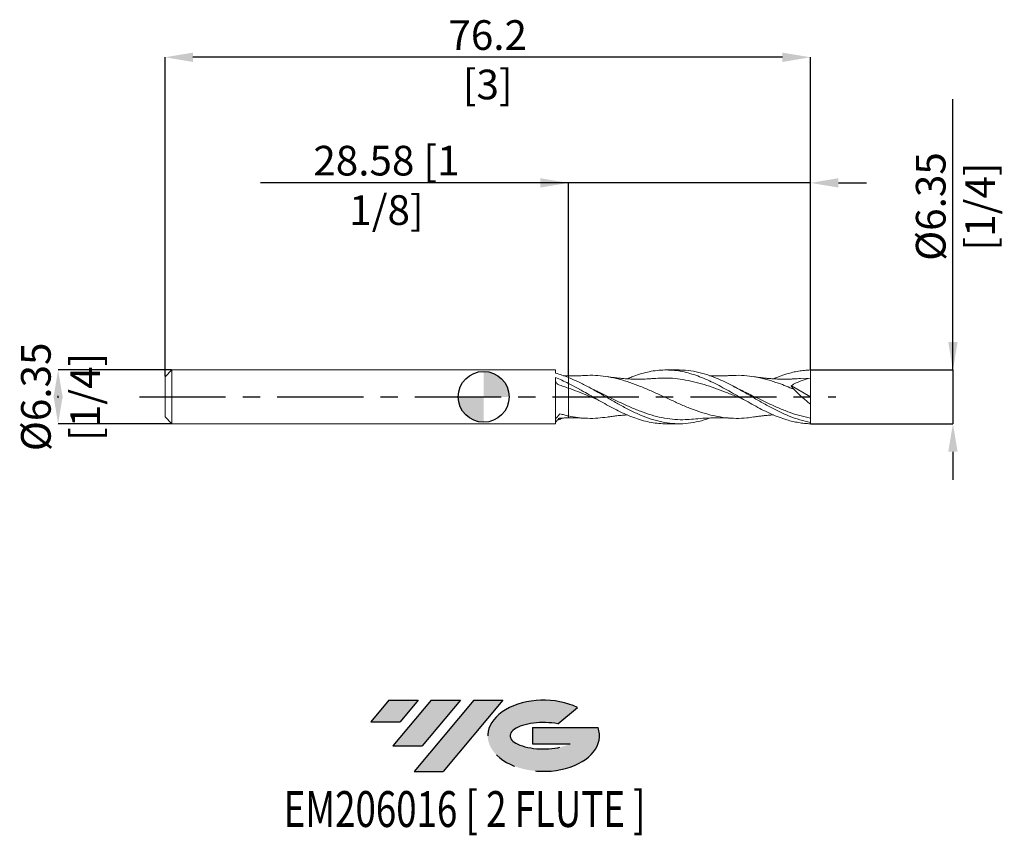
# Model space of a CAD drawing. Units: millimetres. Extents: x -55 to 61, y -52 to 45.
import ezdxf
from ezdxf.enums import TextEntityAlignment as Align

# ---------------------------------------------------------------- set-up
doc = ezdxf.new("R2010")
doc.units = ezdxf.units.MM
doc.header["$PDSIZE"] = -1
doc.linetypes.add('CENTERX2', pattern=[20.319999999999997, 12.7, -2.54, 2.54, -2.54])
for name, color, linetype in [('FORMAT', 2, 'Continuous'), ('중심선', 1, 'CENTERX2'), ('해칭선', 100, 'Continuous')]:
    doc.layers.add(name, color=color, linetype=linetype)
doc.layers.add('외형선', color=4, linetype='Continuous', lineweight=30)
doc.layers.add('치수문자_일반주서', color=7, linetype='Continuous', lineweight=15)
doc.styles.add('SLDTEXTSTYLE0', font='TXT', dxfattribs={"width": 0.75})
doc.dimstyles.new('SLDDIMSTYLE0', dxfattribs={"dimtxt": 3.5, "dimasz": 3.302, "dimexe": 0, "dimexo": 0.0625, "dimgap": 0.875, "dimtad": 1, "dimrnd": 1e-09, "dimzin": 12, "dimdsep": 46, "dimtxsty": 'SLDTEXTSTYLE0', "dimsah": 1, "dimcen": 0.09, "dimadec": 0, "dimazin": 3, "dimtfac": 1, "dimtmove": 0, "dimatfit": 0, "dimfxl": 1, "dimfrac": 2, "dimtolj": 1, "dimtzin": 12, "dimarcsym": 0})

# ---------------------------------------------------------------- blocks, each defined once
blk = doc.blocks.new('블럭10')
at = {"layer": '중심선'}
for p, q in [((2.268634060543552, 16.24717430164393), (0.1404042013395286, 13.71084872107135)), ((2.268634060543552, 16.24717430164393), (5.714909304380834, 16.24717430164393)), ((7.28139805157953, 16.24717430164393), (2.750260043222114, 10.84717430164391)), ((5.714909304380834, 16.24717430164393), (3.58671253028996, 13.71088815037384)), ((12.29416204261559, 16.24717430164393), (5.245725140726316, 7.84717430164391)), ((10.72767329541681, 16.24717430164393), (6.196535287059397, 10.84717430164391)), ((7.28139805157953, 16.24717430164393), (10.72767329541681, 16.24717430164393)), ((15.74043728645272, 16.24717430164393), (8.692000384563599, 7.84717430164391)), ((12.29416204261559, 16.24717430164393), (15.74043728645272, 16.24717430164393)), ((22.22332737316547, 13.45928029700563), (24.52862924686651, 15.39360700705356)), ((0.1404042013395286, 13.71084872107135), (3.58671253028996, 13.71088815037384)), ((19.22039502424796, 13.00717430171391), (19.22036997980202, 11.08717430171403)), ((19.22039502424796, 13.00717430171391), (26.96566020931264, 13.00717430171391)), ((2.750260043222114, 10.84717430164391), (6.196535287059397, 10.84717430164391)), ((19.22036997980202, 11.08717430171403), (23.66174974927406, 11.08717430171406)), ((5.245725140726316, 7.84717430164391), (8.692000384563599, 7.84717430164391))]:
    blk.add_line(p, q, dxfattribs=at)
for centre, major_axis, ratio, start_param, end_param in [((20.54032771741204, 12.0471743016438), (6.600054785286829, -1.261213355974178e-13), 0.636358354079598, 0.9219305317359503, 6.513795318482858), ((20.54032771746488, 12.04717430159265), (3.960054785062283, 1.540847449632565e-10), 0.3939339440162632, 1.131841032648279, 5.62031148352944)]:
    blk.add_ellipse(centre, major_axis=major_axis, ratio=ratio, start_param=start_param, end_param=end_param, dxfattribs=at)
at = {"layer": 'FORMAT', "color": 2, "style": 'SLDTEXTSTYLE0', "width": 0.75}
blk.add_attdef('AUTOATTR0', text='', height=4.233333333333333, dxfattribs=at).set_placement((3.448148490846466, -0.0412997538344756), align=Align.BOTTOM_LEFT)
blk = doc.blocks.new('_D')
at = {"layer": 'Defpoints', "color": 0}
for p in [(-36.81499999999996, 3.175000000000009), (-50.24499999999994, -3.175000000000063), (-36.81499999999996, -3.175000000000013)]:
    blk.add_point(p, dxfattribs=at)
at = {"layer": '치수문자_일반주서', "color": 0, "lineweight": -2}
for p, q in [((-36.87749999999996, 3.175000000000009), (-50.24499999999996, 3.174999999999959)), ((-50.24499999999995, -0.1270000000000402), (-50.24499999999995, 0.1269999999999367)), ((-36.87749999999996, -3.175000000000014), (-50.24499999999994, -3.175000000000063))]:
    blk.add_line(p, q, dxfattribs=at)
at = {"layer": '치수문자_일반주서', "color": 0}
for points in [[(-49.69466666666661, -0.1270000000000383), (-50.79533333333328, -0.1270000000000421), (-50.24499999999996, 3.174999999999959)], [(-50.79533333333329, 0.1269999999999349), (-49.69466666666662, 0.1269999999999386), (-50.24499999999994, -3.175000000000063)]]:
    blk.add_solid(points, dxfattribs=at)
at = {"layer": '치수문자_일반주서', "color": 0, "insert": (-54.61999999999995, -3.5e-15), "char_height": 3.5, "attachment_point": 2, "rotation": 90.00000000000018, "style": 'SLDTEXTSTYLE0'}
blk.add_mtext('\\A1;%%c6.35 [1/4]', dxfattribs=at)
blk = doc.blocks.new('_D_1')
at = {"layer": 'Defpoints', "color": 0}
for p in [(38.57500000000003, 3.17231653835412), (38.5749999999996, -3.174999999999996), (55.40531483199383, -3.174999999999933)]:
    blk.add_point(p, dxfattribs=at)
at = {"layer": '치수문자_일반주서', "color": 0, "lineweight": -2}
for p, q in [((55.40531483199381, 3.172316538354185), (55.40531483199371, 35.15131653835418)), ((55.4053148319938, 6.474316538354184), (55.40531483199378, 9.776316538354184)), ((38.63750000000003, 3.172316538354121), (55.40531483199381, 3.172316538354185)), ((55.40531483199381, 3.172316538354185), (55.40531483199383, -3.174999999999933)), ((38.6374999999996, -3.174999999999996), (55.40531483199383, -3.174999999999933)), ((55.40531483199385, -6.476999999999933), (55.40531483199386, -9.778999999999932))]:
    blk.add_line(p, q, dxfattribs=at)
at = {"layer": '치수문자_일반주서', "color": 0}
for points in [[(54.85498149866046, 6.474316538354183), (55.95564816532713, 6.474316538354186), (55.40531483199381, 3.172316538354185)], [(55.95564816532718, -6.476999999999931), (54.85498149866051, -6.476999999999935), (55.40531483199383, -3.174999999999933)]]:
    blk.add_solid(points, dxfattribs=at)
at = {"layer": '치수문자_일반주서', "color": 0, "insert": (51.03031483199375, 22.46381653835417), "char_height": 3.5, "attachment_point": 2, "rotation": 90.00000000000018, "style": 'SLDTEXTSTYLE0'}
blk.add_mtext('\\A1;%%c6.35 [1/4]', dxfattribs=at)
blk = doc.blocks.new('_D_2')
at = {"layer": 'Defpoints', "color": 0}
for p in [(10.00000000000003, 25.25437499999999), (10.00000000000003, 2.482264358750504), (38.5749999999996, 3.175000000000003)]:
    blk.add_point(p, dxfattribs=at)
at = {"layer": '치수문자_일반주서', "color": 0, "lineweight": -2}
for p, q in [((10.00000000000003, 25.25437499999999), (-26.35399999999997, 25.25437499999999)), ((6.698000000000032, 25.25437499999999), (3.396000000000033, 25.25437499999999)), ((10.00000000000003, 2.544764358750504), (10.00000000000003, 25.25437499999999)), ((38.57499999999959, 25.25437499999999), (10.00000000000003, 25.25437499999999)), ((38.5749999999996, 3.237500000000003), (38.57499999999959, 25.25437499999999)), ((41.87699999999959, 25.25437499999999), (45.17899999999959, 25.25437499999999))]:
    blk.add_line(p, q, dxfattribs=at)
at = {"layer": '치수문자_일반주서', "color": 0}
for points in [[(6.698000000000032, 24.70404166666666), (6.698000000000032, 25.80470833333333), (10.00000000000003, 25.25437499999999)], [(41.87699999999959, 25.80470833333333), (41.87699999999959, 24.70404166666666), (38.57499999999959, 25.25437499999999)]]:
    blk.add_solid(points, dxfattribs=at)
at = {"layer": '치수문자_일반주서', "color": 0, "insert": (-11.47899999999997, 29.62937499999999), "char_height": 3.5, "attachment_point": 2, "style": 'SLDTEXTSTYLE0'}
blk.add_mtext('\\A1;28.58 [1 1/8]', dxfattribs=at)
blk = doc.blocks.new('_D_3')
at = {"layer": 'Defpoints', "color": 0}
for p in [(-37.62499999999997, 40.07842844013392), (-37.62499999999997, 2.364999999999992), (38.5749999999996, 3.175000000000003)]:
    blk.add_point(p, dxfattribs=at)
at = {"layer": '치수문자_일반주서', "color": 0, "lineweight": -2}
for p, q in [((-37.62499999999997, 2.427499999999992), (-37.62499999999999, 40.07842844013392)), ((35.27299999999959, 40.07842844013392), (-34.32299999999999, 40.07842844013392)), ((38.5749999999996, 3.237500000000003), (38.57499999999959, 40.07842844013392))]:
    blk.add_line(p, q, dxfattribs=at)
at = {"layer": '치수문자_일반주서', "color": 0}
for points in [[(-34.32299999999999, 40.62876177346725), (-34.32299999999999, 39.52809510680058), (-37.62499999999999, 40.07842844013392)], [(35.27299999999959, 39.52809510680058), (35.27299999999959, 40.62876177346725), (38.57499999999959, 40.07842844013392)]]:
    blk.add_solid(points, dxfattribs=at)
at = {"layer": '치수문자_일반주서', "color": 0, "insert": (0.4750000000000334, 44.45342844013392), "char_height": 3.5, "attachment_point": 2, "style": 'SLDTEXTSTYLE0'}
blk.add_mtext('\\A1;76.2 [3]', dxfattribs=at)
blk = doc.blocks.new('SW_DOWELSYMBOL_0')
at = {"linetype": 'Continuous', "lineweight": 0}
h = blk.add_hatch(color=0, dxfattribs=at)
edge = h.paths.add_edge_path(flags=0)
edge.add_arc((-2.34e-14, 0), 3.000000000000002, 0, 90)
edge.add_line((-2.34e-14, 3.000000000000002), (-2.34e-14, 0))
edge.add_line((-2.34e-14, 0), (2.999999999999979, 0))
h = blk.add_hatch(color=0, dxfattribs=at)
edge = h.paths.add_edge_path(flags=0)
edge.add_arc((-2.34e-14, 0), 3.000000000000002, 180, 270.0000000000008)
edge.add_line((-2.34e-14, -3.000000000000002), (-2.34e-14, 0))
edge.add_line((-2.34e-14, 0), (-3.000000000000026, 0))
at = {"layer": '해칭선', "color": 0}
blk.add_circle((0, 0), 3.000000000000002, dxfattribs=at)

msp = doc.modelspace()

# ---------------------------------------------------------------- hatches: boundary and pattern name
at = {"layer": '중심선'}
for points in [[(-7.750363627744308, -35.8), (-11.19663887158159, -35.8), (-13.32486873078562, -38.3363255805726), (-9.878560401835182, -38.33628615127011)], [(-2.73759963670833, -35.8), (-6.183874880545613, -35.8), (-10.71501288890303, -41.20000000000002), (-7.268737645065746, -41.20000000000002)], [(2.275164354327538, -35.8), (-1.171110889509578, -35.8), (-8.219547791398826, -44.20000000000002), (-4.773272547561545, -44.20000000000002)]]:
    msp.add_hatch(color=256, dxfattribs=at).paths.add_polyline_path(points, flags=0)
h = msp.add_hatch(color=256, dxfattribs=at)
edge = h.paths.add_edge_path(flags=0)
edge.add_ellipse((7.075054785339738, -40.00000000005127), major_axis=(3.960054785062283, 1.540882976769353e-10), ratio=0.3939339440162628, start_angle=39.998034231491374, end_angle=342.90460819391564, ccw=False)
edge.add_line((8.758054441040333, -38.58789400463833), (11.0633563147414, -36.65356729459038))
edge.add_ellipse((7.075054785286891, -40.00000000000015), major_axis=(6.600054785286829, -1.27897692436818e-13), ratio=0.636358354079598, start_angle=39.99873849337386, end_angle=368.4976242363725)
edge.add_line((13.5003872771875, -39.03999999993002), (5.755122092122813, -39.03999999993002))
edge.add_line((5.755122092122813, -39.03999999993002), (5.755097047676879, -40.95999999992991))
edge.add_line((5.755097047676879, -40.95999999992991), (10.19647681714892, -40.95999999992988))

# ---------------------------------------------------------------- linework, layer by layer
at = {"color": 1, "linetype": 'Continuous', "lineweight": 15}
for p, q in [((23.06415668388944, 3.175), (21.52498637497698, 3.175)), ((36.3513775618767, 1.306475770647302), (38.57500000000003, 1.6e-15)), ((38.57500000000003, 2.222499999999997), (37.39343621617805, 2.168308642817737)), ((38.57500000000003, 1.6e-15), (38.57500000000003, 2.222500000000001)), ((11.54318943268681, 0.7694958815292829), (11.28256007464129, 0.9127644525460437)), ((38.57500000000003, 1.6e-15), (38.57500000000003, -0.8484963536441208)), ((21.52498637497695, -3.175000000000004), (23.06415668388945, -3.175000000000004)), ((38.57500000000003, -3.012887259811287), (38.57500000000003, -2.504986939369088)), ((38.5749999999996, -3.174999999999996), (38.57500000000003, -3.012887259811287))]:
    msp.add_line(p, q, dxfattribs=at)
for points, knots in [([(12.02357945699516, 2.522979086020648), (11.77828313330921, 2.511297727049947), (11.10688137172614, 2.479324622550205), (10.42974494547548, 2.481123010810517), (10.00000000000003, 2.482264358750031)], [0, 0, 0, 0, 0.3653495384158144, 1, 1, 1, 1]), ([(31.8562123472032, -2.372579146927621), (31.58835167424895, -2.415625891683202), (30.90244027722818, -2.525855782868232), (29.79813924455259, -2.55811430187776), (28.54334496293454, -2.481186138122375), (27.28875517783616, -2.27073209948909), (26.03480747629956, -1.9440552842005), (24.78137490359389, -1.516434175551604), (23.52814254639325, -1.010448559930492), (22.27479044429701, -0.452121584360623), (21.02099759257406, 0.1296625640822495), (19.76654660846667, 0.7048349041592308), (18.51172239826597, 1.243258030919468), (17.25727222242941, 1.717713738874879), (16.00348022679456, 2.102412763725064), (14.75012836081761, 2.381022960315736), (13.49689652733033, 2.526042393210245), (12.58779321074463, 2.564424364382276), (12.09640040731153, 2.521161149270905), (12.02279743181336, 2.514680994617505)], [0, 0, 0, 0, 0.0405182333758198, 0.1037551266974091, 0.1670327396627132, 0.230289935585412, 0.2935099702660879, 0.3567069132981953, 0.4198949611210986, 0.4830883591485212, 0.5463013233301215, 0.6095479620542258, 0.6728285423690589, 0.736075124686212, 0.7992880519211464, 0.8624814326650124, 0.9256694829626148, 0.9888664482140428, 1, 1, 1, 1]), ([(20.11783308504547, 2.171536048084696), (19.94875433838427, 2.157930333204646), (19.66398600564646, 2.135015112820019), (19.2426441766318, 2.112232291309222), (18.84867849915964, 2.097029179988888), (18.44449485150341, 2.089101985864777), (18.04639102575903, 2.08902340623053), (17.69082276698095, 2.095180779364461), (17.33087555523277, 2.10688738967007), (16.91346786623362, 2.127571193870439), (16.40892458411999, 2.163264647751634), (15.94494355285959, 2.206950543252167), (15.5745894072641, 2.248935430897769), (15.29098734517874, 2.284297866521803), (14.9641704888925, 2.328145147159146), (14.71659106638263, 2.365916210693016), (14.57168456733096, 2.388023349188878)], [0, 0, 0, 0, 0.0930581658032905, 0.1567318142980071, 0.2251044956143908, 0.3042969489719082, 0.3759350667581118, 0.4394737455238522, 0.4963891751785126, 0.5719160368391473, 0.6651501015319388, 0.7694436137854258, 0.8229312315040861, 0.8651180213766632, 0.9210545242034787, 0.9999999999999999, 0.9999999999999999, 0.9999999999999999, 0.9999999999999999]), ([(16.94192135973469, 2.127576165381648), (17.12659594718218, 2.207370998764212), (17.61507688588942, 2.41843552937152), (18.41006356598778, 2.689917968339257), (19.32425212553053, 2.937948838159917), (20.2395385294618, 3.103095069312947), (21.15419567015529, 3.182374696667361), (22.06997515735791, 3.174098756812832), (22.98339679513757, 3.077834621088873), (23.90024994019341, 2.897066670065949), (24.81359474051368, 2.635923306512289), (25.72945826523581, 2.301394116122576), (26.64402696266018, 1.905332546701467), (27.55926692261982, 1.453702932557714), (28.47353077828182, 0.9646324076888666), (29.38967428376661, 0.447627559819213), (30.30278692257932, -0.08214738070354), (31.2194491233352, -0.6082897687125413), (32.13297355281601, -1.118297929805407), (33.04838284984358, -1.598686259741546), (33.96302100194213, -2.032069199077274), (34.87828929051067, -2.412294372519137), (35.71766465965375, -2.698722384222313), (36.48368950360077, -2.904862497607752), (37.17627153885287, -3.04499819333562), (37.873895564487, -3.14073124709011), (38.340982274986, -3.161773860785542), (38.5749999999996, -3.174999999999996)], [0, 0, 0, 0, 0.0256207685339846, 0.0677692433856945, 0.1102083971871365, 0.1523570589472539, 0.1947964453834359, 0.2369441623455179, 0.279384492997904, 0.3215319906285993, 0.3639711551427464, 0.4061186790640181, 0.4485566039277412, 0.4907042547286194, 0.5331431515185094, 0.5752860544283774, 0.6177219005451933, 0.6598643778509903, 0.7022979095740705, 0.7444405480054832, 0.7868734658842449, 0.8290161773524832, 0.8714507012105965, 0.9032701486269997, 0.9352149499559427, 0.9675416797664715, 1, 1, 1, 1]), ([(38.57500000000003, -3.012887259811285), (38.15666917989491, -2.921608396817821), (37.32026130910418, -2.739106042758956), (36.06614903430528, -2.281657771375821), (34.81261975862432, -1.7173666676877), (33.55937353072422, -1.061234427206942), (32.30608766377853, -0.3509760383098709), (31.05243749192297, 0.3777411964556365), (29.79815167045721, 1.086933853371271), (28.54331233333004, 1.73986506814062), (27.28871341461138, 2.302099321645399), (26.03477257954338, 2.74798451908122), (24.78134307304516, 3.040847310712892), (23.79120886431402, 3.179455822820559), (23.21882101349713, 3.160822375147502), (23.06415668388944, 3.155787450509391)], [0, 0, 0, 0, 0.0808969176385424, 0.1617447612838603, 0.24256046358135, 0.3233611304812856, 0.4041639492278354, 0.4849860954217524, 0.5658446402158669, 0.6467523398303442, 0.7276354009842378, 0.8084736043487294, 0.8892839344808334, 0.9700835263608655, 1, 1, 1, 1]), ([(29.30008187941683, 2.522982465119455), (29.13104233192729, 2.514744679661177), (28.84333718172297, 2.500723976590072), (28.4841040458207, 2.489761359221781), (28.23220195238738, 2.484303204819573), (28.03121915995938, 2.481325184846776), (27.64849796789134, 2.478097229766338), (27.25151763135177, 2.481259722197916), (26.86570860225993, 2.49031992462513), (26.73281102676847, 2.494794059534176), (26.67891766308045, 2.496608435597476)], [0, 0, 0, 0, 0.1924204493754102, 0.3274994231356195, 0.4101252220634919, 0.483129217849703, 0.5590135043055426, 0.8480581553087101, 0.9383836983850736, 0.9999999999999999, 0.9999999999999999, 0.9999999999999999, 0.9999999999999999]), ([(36.60992473302092, 0.8886594965446531), (36.3102976312225, 1.015917799650421), (35.71115158494892, 1.270388469038009), (34.69437001783443, 1.657084897555302), (33.55937353545413, 2.025820658603934), (32.30609251681305, 2.329395222105242), (31.05243283029606, 2.504579222585479), (30.04960376255678, 2.565077207326494), (29.46457820204397, 2.520018765566161), (29.29767355696602, 2.507163834538564)], [0, 0, 0, 0, 0.1229297412745781, 0.2458151082195827, 0.4171993549470131, 0.5885884392636767, 0.7600209583508031, 0.9315352704632356, 1, 1, 1, 1]), ([(37.39431577039728, 2.171539814434573), (37.26708038197826, 2.161153172827684), (37.03712767473082, 2.142381379961008), (36.711745725852, 2.122374657698724), (36.45431951935725, 2.109809477945257), (36.24827894206992, 2.102006532514769), (36.08337742152234, 2.096975830791322), (35.92030389479197, 2.093195570096423), (35.74776625059986, 2.090501229077893), (35.46037304458761, 2.088402944144451), (35.06474105851724, 2.09195355416233), (34.55314074347744, 2.10813475967529), (34.04097836111418, 2.136860390674193), (33.64860448827675, 2.167552393611718), (33.37326223932929, 2.192964491629391), (33.19287669199223, 2.211031889417817), (32.97011078056919, 2.23509338661194), (32.67633433358616, 2.270143901139703), (32.29260993045755, 2.320455013171543), (32.00633493875713, 2.363973092730565), (31.84807486654958, 2.388030990252232)], [0, 0, 0, 0, 0.0683084319718071, 0.1234539309772564, 0.1753866162648165, 0.2072602649173028, 0.2363377114123952, 0.2652764008785637, 0.2956286648145717, 0.3295701869585501, 0.4208167150187162, 0.5094284977369963, 0.6066040194683403, 0.6963126803506404, 0.7262534723652493, 0.7560695799046253, 0.7929159667518343, 0.8456002460658267, 0.9146439021400051, 1, 1, 1, 1]), ([(34.21921848881196, 2.128983038094149), (34.43823500738545, 2.222173469135295), (34.9631518789501, 2.445522967339757), (35.7176531034085, 2.697771317303501), (36.48369222749393, 2.905086671170651), (37.17627080165619, 3.044937522819415), (37.87389575057738, 3.140746562134034), (38.34098233710007, 3.161778972708323), (38.5749999999996, 3.175000000000003)], [0, 0, 0, 0, 0.1508795867745503, 0.3616130928776765, 0.5196312136593161, 0.6782718527843118, 0.8388091816960095, 1, 1, 1, 1]), ([(38.57500000000003, 2.222499999999997), (38.57500000000003, 2.35722241536322), (38.57500000000004, 2.513782338653096), (38.57500000000004, 2.842244636050717), (38.57500000000003, 3.013308158669675), (38.57500000000003, 3.17231653835412)], [0, 0, 0, 0, 0.5, 0.5, 1, 1, 1, 1]), ([(26.6704207561199, -2.49958817204919), (26.45849202145207, -2.577285584525617), (25.82874749604548, -2.808162818903373), (24.78134871938884, -3.043356112610239), (23.52811716229217, -3.192337402397247), (22.27477224196674, -3.169386387303726), (21.02098388090003, -2.984169535240385), (19.76653652933348, -2.64390371480914), (18.51166089550679, -2.167034620238621), (17.25722361317688, -1.577775806007863), (16.02120807868627, -0.9164283062388187), (14.80359174522942, -0.2201244712985578), (13.60371148743335, 0.4770343937913268), (12.40323024105144, 1.14961206578992), (11.2018254156263, 1.775241096592252), (10.40063214221282, 2.116855196533399), (9.999999999995856, 2.287677385401568)], [0, 0, 0, 0, 0.038137854967771, 0.1133263283732958, 0.188504810571273, 0.2636892985275475, 0.3388957567155138, 0.414140030953106, 0.4894224353644346, 0.5646666635253992, 0.6398730915351308, 0.7118525317914287, 0.7838296544344483, 0.8558385098975811, 0.9279128663189413, 1, 1, 1, 1]), ([(10.00000000000003, 1.590653006593679), (10.33254547266924, 1.419784285404946), (11.0003916028946, 1.076631172218635), (11.97230386134624, 0.5276491356810172), (12.91800614179599, -0.0191249811812009), (13.83394462408013, -0.5459218374334535), (14.75001133029259, -1.060585415814751), (15.66377702397554, -1.543848674992653), (16.58051149016828, -1.984301804293857), (17.49371199564199, -2.371062263791082), (18.41007065689084, -2.691293396280932), (19.32425645089905, -2.938422880592078), (20.23951431633709, -3.099849924880483), (20.97314951865752, -3.176119006105217), (21.40205011714109, -3.167077378753183), (21.52498637497695, -3.164485767001333)], [0, 0, 0, 0, 0.0865201300961798, 0.1737570913461389, 0.2530268257139333, 0.3328448673541271, 0.4119646453113375, 0.4916327003012613, 0.5707524431607902, 0.6504209070570603, 0.7295402769513561, 0.8092052973211495, 0.8883250180721601, 0.9679904751342447, 1, 1, 1, 1]), ([(13.07202490621099, 0.813636388449017), (12.94392441604689, 0.8746631358740306), (12.65081747176312, 1.014298538005647), (12.3577381302244, 1.167762601438758), (12.19274721524898, 1.254156190658452)], [0, 0, 0, 0, 0.4370435182869395, 1, 1, 1, 1]), ([(30.68457395243757, -0.2997472988384808), (30.38918249644204, -0.1812091592579441), (29.67544106701096, 0.1052093524121704), (28.54335307239579, 0.5621656385716791), (27.28876994967722, 1.037858785457858), (26.034817844617, 1.46036280212459), (24.78138207321872, 1.806797116663371), (23.52814706015123, 2.060792132403803), (22.27478877151237, 2.204185011996179), (21.13729848598288, 2.244121906871659), (20.41751530872226, 2.18473954642269), (20.11566157836107, 2.159836509528451)], [0, 0, 0, 0, 0.0838468920876037, 0.2025955707157, 0.3213049096767518, 0.4399426491119479, 0.5585358961780618, 0.6771120043812027, 0.7956984223416251, 0.9143225414498292, 1, 1, 1, 1]), ([(30.3482753442383, 0.8137244786513103), (30.22027145956079, 0.874706161369578), (29.92729432349972, 1.014281915652315), (29.63429441030203, 1.167701869290293), (29.46930833328184, 1.254091506785751)], [0, 0, 0, 0, 0.4369074201436007, 1, 1, 1, 1]), ([(13.41500548285716, -0.3036468466580253), (13.02454061583931, -0.1462101935215955), (12.26037751733469, 0.1619027529715673), (11.12211868697378, 0.62018239079919), (10.37418077832485, 0.8956429071075808), (10.00000000000004, 1.033451178620676)], [0, 0, 0, 0, 0.3430291161423994, 0.6713284969033916, 1, 1, 1, 1]), ([(24.52703736976042, -2.630579573540646), (24.1940746661955, -2.660065526016411), (23.44336190324567, -2.726545887373081), (22.27476389869391, -2.663266674502925), (21.02097030642393, -2.472983968439141), (19.76651846662886, -2.150474947896851), (18.51168059146375, -1.717835606228498), (17.25722911631611, -1.196016634402082), (16.00343707402414, -0.6116124928015897), (14.75008271686838, 0.0013639585803489), (13.76796636466478, 0.4905468464856965), (13.20357476490672, 0.7489167620821747), (13.05690872815795, 0.8160582495740024)], [0, 0, 0, 0, 0.0870921568163971, 0.1963619137365376, 0.3056650312794547, 0.4150255678307305, 0.5244439971475661, 0.633804463739201, 0.7431075354588539, 0.8523772709425976, 0.9616379113116366, 1, 1, 1, 1]), ([(38.57500000000003, -2.504986939369088), (38.15667174315733, -2.416067685516633), (37.3202803288084, -2.238285526946188), (36.06615972836198, -1.820856476919956), (34.81262484152337, -1.318681712935205), (33.55937382167918, -0.7452877963783187), (32.30607693313861, -0.1358974598492992), (31.23085141826847, 0.3991357874892359), (30.5733045152619, 0.7047807683837266), (30.3336473788786, 0.8161796671332593)], [0, 0, 0, 0, 0.1522572043749761, 0.3044179216415859, 0.4565154403359347, 0.608583394379307, 0.7606555797161764, 0.9127657690846647, 1, 1, 1, 1]), ([(38.57500000000003, -0.848496353644118), (38.23483158573037, -0.5810651575656102), (37.90034861431051, -0.3026650804819441), (37.24303715757331, 0.2766199837640494), (36.91714858914635, 0.5805576266506024), (36.60992473302122, 0.8886594965445298)], [0, 0, 0, 0, 0.5, 0.5, 1, 1, 1, 1]), ([(38.57500000000003, -2.504986939369087), (38.57500000000004, -2.312960160087082), (38.57500000000005, -2.070326961403039), (38.57500000000003, -1.506228125303407), (38.57500000000003, -1.185251131687906), (38.57500000000003, -0.8484963536442207)], [0, 0, 0, 0, 0.4999999999999999, 0.4999999999999999, 1, 1, 1, 1]), ([(14.5754952316779, -2.379935148570257), (14.21598261799962, -2.43090989452771), (13.43869870015005, -2.541119797439911), (12.2876857856214, -2.550839641039905), (11.12213400363235, -2.462761537299693), (10.37418222329939, -2.320077368672145), (10.00000000000004, -2.248695922901794)], [0, 0, 0, 0, 0.2357358269874469, 0.50967242930252, 0.7547009508194834, 1, 1, 1, 1]), ([(14.57168456733096, -2.388023349188882), (14.71882505602477, -2.365585256757875), (14.96931672172635, -2.327386694294859), (15.30106268591236, -2.28297627927699), (15.59056078674186, -2.247020463012137), (15.89024226748092, -2.21321372001773), (16.32142162083537, -2.171479831121057), (16.67771399416671, -2.141548503575808), (16.9164014250107, -2.129579053576943), (16.9434573213269, -2.128222282518717)], [0, 0, 0, 0, 0.1874962712086868, 0.3191932669575135, 0.4201602405611051, 0.5494995174217662, 0.6977370416265025, 0.9657376375745156, 1, 1, 1, 1]), ([(31.84807486654958, -2.388030990252236), (32.00289758135649, -2.364468514010527), (32.26664714998434, -2.32432845476725), (32.59597086075314, -2.280668858049704), (32.83233419461854, -2.251402043703792), (33.02890072194825, -2.228708482938691), (33.23453374077981, -2.206687919470915), (33.57881860607722, -2.173373547331835), (33.909216083035, -2.14507187313429), (34.16425000841158, -2.131699674304355), (34.21886270382313, -2.128836165770721)], [0, 0, 0, 0, 0.195408432730378, 0.3328897177856484, 0.416708672960874, 0.4953133492770459, 0.5820468081703498, 0.6769985061229347, 0.9308328012575642, 1, 1, 1, 1]), ([(10.00000000000003, -2.482264358750036), (10.30970465383579, -2.480474405871663), (10.98414014967332, -2.47657647362525), (11.65875280705044, -2.506692507757112), (12.02357945699516, -2.522979086020652)], [0, 0, 0, 0, 0.4592057442812408, 1, 1, 1, 1]), ([(24.52352252412418, -2.642057274717097), (24.86713021492483, -2.610588995086975), (25.6376481955171, -2.540023417183823), (26.72024531734109, -2.489077456897453), (27.96903656250438, -2.47011060385989), (28.79175277825417, -2.502790586323613), (29.30008187941683, -2.522982465119458)], [0, 0, 0, 0, 0.2155654027821088, 0.4833914469440578, 0.6808046852601072, 1, 1, 1, 1])]:
    msp.add_open_spline(points, degree=3, knots=knots, dxfattribs=at)
for points in [[(36.64264952997063, 1.550881971644889), (36.53785635986846, 1.462950061262259), (36.42703778886606, 1.369962239208864), (36.31124464654579, 1.272800256195066)], [(36.60992473302142, 0.8886594965443929), (36.49726898477552, 1.022151308112192), (36.39676042916741, 1.150592603090841), (36.31124464654572, 1.272800256195021)], [(38.57500000000003, 2.222500000000001), (37.92189482157161, 2.04524891650581), (37.27501459685845, 1.827618470580122), (36.64264952997561, 1.550881971648707)]]:
    msp.add_open_spline(points, degree=3, dxfattribs=at)
at = {"layer": '외형선', "linetype": 'Continuous', "lineweight": 15}
for p, q in [((-36.81499999999997, 3.174999999999992), (-37.62499999999997, 2.364999999999992)), ((-37.62499999999997, 2.364999999999992), (-37.62499999999997, -2.365000000000004)), ((8.479918330987054, 3.174999999999998), (-36.81499999999997, 3.174999999999995)), ((-36.81499999999997, 3.174999999999992), (-36.81499999999997, -3.175000000000004)), ((8.479918330987054, 2.801811166049049), (8.479918330987054, 3.174999999999998)), ((10.00000000000003, 2.482264358750031), (9.43556054662169, 2.497079083884557)), ((8.479918330987054, -3.175000000000002), (8.479918330987058, 2.280234104121794)), ((10.00000000000003, 2.287677385399891), (10.00000000000003, 1.590653006593676)), ((-37.62499999999997, -2.365000000000002), (-36.81499999999997, -3.175000000000002)), ((-36.81499999999997, -3.175000000000004), (8.479918330987054, -3.175000000000002))]:
    msp.add_line(p, q, dxfattribs=at)
for points, knots in [([(10.00000000000003, 2.287677385399893), (9.747085122615808, 2.389061639609873), (9.495915819690085, 2.482956787685294), (8.987345473136124, 2.65509369748857), (8.73220057520621, 2.733016912113718), (8.479832951514528, 2.801747157172218)], [0, 0, 0, 0, 0.5, 0.5, 1, 1, 1, 1]), ([(10.00000000000003, 2.475969540475341), (10.00000000000003, 2.477918683005508), (10.00000000000003, 2.492860057803915), (10.00000000000003, 2.449032991507614), (10.00000000000003, 2.366215941701787), (10.00000000000003, 2.340051862013865)], [0, 0, 0, 0, 0.0930752096030609, 0.7134786551497293, 1, 1, 1, 1]), ([(10.00000000000003, 2.475544992250622), (10.00000000000003, 2.47767756260096), (10.00000000000003, 2.492924880253051), (10.00000000000003, 2.449080342594637), (10.00000000000003, 2.366233074962038), (10.00000000000003, 2.340061862013865)], [0, 0, 0, 0, 0.1001051928560963, 0.7157258253445211, 1, 1, 1, 1]), ([(8.479918330987058, 2.28023746721041), (8.732272348721992, 2.178577378969881), (8.98740292268818, 2.069269282447659), (9.495944398221368, 1.838375483774887), (9.747099383367518, 1.717181644114386), (10.00000000000003, 1.590653006593679)], [0, 0, 0, 0, 0.5, 0.5, 1, 1, 1, 1]), ([(8.479918330987058, 1.954271467829185), (8.479918330987058, 1.906234235781176), (8.492542409178178, 1.85330369383062), (8.532056546177841, 1.747794892280082), (8.559050009536847, 1.695123248138258), (8.624337543302342, 1.595499887739048), (8.662594040446201, 1.54845058641571), (8.751988884229673, 1.467581151286934), (8.80336288783909, 1.433962485182064), (8.859856485206082, 1.416406657039523)], [0, 0, 0, 0, 0.25, 0.25, 0.5, 0.5, 0.75, 0.75, 1, 1, 1, 1]), ([(10.00000000000004, 1.033451178620674), (9.81028817634148, 1.101416248344647), (9.622293438060865, 1.167334219957084), (9.241803205131253, 1.295275702797038), (9.050558999115868, 1.357144356237505), (8.859856485206082, 1.416406657039522)], [0, 0, 0, 0, 0.5, 0.5, 1, 1, 1, 1]), ([(10.00000000000003, 1.590653006593679), (10.00000000000003, 1.552734751178404), (10.00000000000003, 1.481734935931401), (10.00000000000003, 1.287487911284538), (10.00000000000003, 1.164957879069917), (10.00000000000003, 1.033451178620679)], [0, 0, 0, 0, 0.5, 0.5, 1, 1, 1, 1]), ([(10.00000000000003, 1.590653006593679), (10.00000000000003, 1.552734751178404), (10.00000000000003, 1.481734935931401), (10.00000000000003, 1.287487911284538), (10.00000000000003, 1.164957879069917), (10.00000000000003, 1.033451178620679)], [0, 0, 0, 0, 0.5, 0.5, 1, 1, 1, 1]), ([(10.00000000000002, 1.033451178620681), (10.00000000000002, 0.7623168604209136), (10.00000000000002, 0.4733104625554851), (10.00000000000002, -0.116615741159484), (10.00000000000002, -0.4172719273188121), (10.00000000000002, -1.000604095203758), (10.00000000000002, -1.282969253162247), (10.00000000000002, -1.803200729482613), (10.00000000000002, -2.040901318159451), (10.00000000000002, -2.248695922901791)], [0, 0, 0, 0, 0.25, 0.25, 0.5, 0.5, 0.75, 0.75, 1, 1, 1, 1]), ([(10.00000000000002, 1.033451178620681), (10.00000000000002, 0.762316860420914), (10.00000000000002, 0.473310462555486), (10.00000000000002, -0.116615741159482), (10.00000000000002, -0.4172719273188097), (10.00000000000002, -1.000604095203755), (10.00000000000002, -1.282969253162243), (10.00000000000002, -1.803200729482609), (10.00000000000002, -2.040901318159451), (10.00000000000002, -2.248695922901791)], [0, 0, 0, 0, 0.25, 0.25, 0.5, 0.5, 0.75, 0.75, 1, 1, 1, 1]), ([(8.749896085947832, -2.297508173652727), (8.720807931431027, -2.334897693151488), (8.690315167236562, -2.371961720027164), (8.62395436359735, -2.445125865293816), (8.588471340787352, -2.480635837305841), (8.526443072122106, -2.526656763183137), (8.50519997417738, -2.531753604138509), (8.483074772655007, -2.517352019788632), (8.479918330987054, -2.499594859941126), (8.479918330987054, -2.479011054467141)], [0, 0, 0, 0, 0.25, 0.25, 0.5, 0.5, 0.75, 0.75, 1, 1, 1, 1]), ([(8.749897423569784, -2.297508979828168), (8.768483633944786, -2.273706413413947), (8.805632248858009, -2.226131767704696), (8.854916587848312, -2.163705446895981), (8.895976511031735, -2.11257590160755), (8.926444108560325, -2.075671646386614), (8.951267946507897, -2.047078289793556), (8.970842899771672, -2.025704768567758), (8.986428588888963, -2.011588358787775), (8.99732315215338, -2.001563046319241), (9.004536370848562, -2.00028244458028), (9.006995042542227, -1.999845943292922)], [0, 0, 0, 0, 0.227903628409887, 0.4555153502681031, 0.6043689756353173, 0.728171356152396, 0.8210263773044911, 0.8941093370128452, 0.9476350187013485, 0.982151061447189, 0.9999999999999999, 0.9999999999999999, 0.9999999999999999, 0.9999999999999999]), ([(10.00000000000004, -2.248695922901794), (9.834669717684275, -2.213142051139411), (9.670895589045049, -2.174654546757997), (9.339796216635513, -2.091600719042973), (9.173338717266759, -2.047090035493978), (9.006990943484277, -1.999854492090132)], [0, 0, 0, 0, 0.5, 0.5, 1, 1, 1, 1]), ([(10.00000000000003, -2.248695922901791), (10.00000000000003, -2.271314948543104), (10.00000000000003, -2.339522313197376), (10.00000000000003, -2.405472112859119), (10.00000000000003, -2.454776837707465), (10.00000000000004, -2.479554571200441), (10.00000000000003, -2.479634827386205), (10.00000000000003, -2.479667749299101)], [0, 0, 0, 0, 0.1534947228612318, 0.4628612523246891, 0.6188785700964149, 0.843660069326753, 1, 1, 1, 1]), ([(10.00000000000003, -2.248695922901791), (10.00000000000003, -2.291792458678089), (10.00000000000003, -2.378551028047641), (10.00000000000003, -2.464502642927821), (10.00000000000003, -2.471631362500234), (10.00000000000003, -2.475526301532449)], [0, 0, 0, 0, 0.3092739051397205, 0.6226059953527405, 1, 1, 1, 1]), ([(8.480692254367769, -2.992282801740062), (8.481702185516289, -2.991300524332206), (8.48325356086313, -2.989791628447037), (8.500028053409817, -2.96867985348581), (8.529670980751009, -2.932680198269903), (8.593151992460548, -2.859373686787507), (8.713718016516895, -2.729498449935556), (8.830093239415318, -2.612539489192006), (8.920223764267913, -2.535123583841834), (8.944771590235096, -2.518561501795555), (8.95167236907032, -2.515346520472377), (8.954208419992925, -2.514572308048102), (8.955149187286388, -2.514466395507827), (8.955597107260104, -2.514415968220882)], [0, 0, 0, 0, 0.1099828352369213, 0.1689468231691982, 0.2311544473546709, 0.3795233038631131, 0.5644243152591157, 0.8924332449284097, 0.9706564393554536, 0.9895611452754857, 0.9954624294712174, 0.9978395629970153, 1, 1, 1, 1]), ([(9.440046128435405, -2.495516379870918), (9.375322192553677, -2.520107360875728), (9.13462155122859, -2.611558302757366), (8.893642852741278, -2.679575378511199), (8.717462859167636, -2.729302794438127)], [0, 0, 0, 0, 0.2688980616146896, 1, 1, 1, 1]), ([(8.956916418084923, -2.514719288311359), (9.104213444704392, -2.508095285728086), (9.452028137614452, -2.492453928416181), (9.799614162478834, -2.485990545424371), (10.00000000000023, -2.482264358750033)], [0, 0, 0, 0, 0.4234928242596109, 1, 1, 1, 1])]:
    msp.add_open_spline(points, degree=3, knots=knots, dxfattribs=at)
at = {"layer": '중심선', "ltscale": 0.8}
msp.add_line((-40.62499999999996, -5.9e-15), (41.57500000000005, 4.2e-15), dxfattribs=at)
at = {"layer": '해칭선'}
msp.add_circle((0, 0), 3.000000000000002, dxfattribs=at)

# ---------------------------------------------------------------- block references
at = {"color": 7, "linetype": 'Continuous'}
ref = msp.add_blockref('블럭10', (-13.46527293212517, -52.04717430164393), dxfattribs=at)
ref.add_attrib('AUTOATTR0', 'EM206016 [ 2 FLUTE ]', dxfattribs={"layer": 'FORMAT', "color": 2, "height": 4.233333333333333, "style": 'SLDTEXTSTYLE0', "width": 0.75}).set_placement((-23.6069089442618, -52.08847405547841), align=Align.BOTTOM_LEFT)
at = {"layer": '해칭선'}
msp.add_blockref('SW_DOWELSYMBOL_0', (0, 0), dxfattribs=at)

# ---------------------------------------------------------------- dimensions: what is measured, and where the dimension line sits
at = {"layer": '치수문자_일반주서'}
dim = msp.add_linear_dim(base=(-37.62499999999999, 40.07842844013392), p1=(38.5749999999996, 3.175000000000003), p2=(-37.62499999999997, 2.364999999999992), dimstyle='SLDDIMSTYLE0', dxfattribs=at)
dim.commit()
dim.dimension.update_dxf_attribs({"geometry": '_D_3', "text_midpoint": (0.4750000000000334, 40.07842844013392), "dimtype": 160})
for base, p1, p2, picture, middle in [((55.40531483199383, -3.174999999999933), (38.57500000000003, 3.17231653835412), (38.5749999999996, -3.174999999999996), '_D_1', (55.40531483199375, 22.46381653835418)), ((-50.24499999999994, -3.175000000000063), (-36.81499999999996, 3.175000000000009), (-36.81499999999996, -3.175000000000013), '_D', (-50.24499999999995, 1.11e-14))]:
    dim = msp.add_linear_dim(base=base, p1=p1, p2=p2, angle=90.0000000000002, text='%%c<>', dimstyle='SLDDIMSTYLE0', dxfattribs=at)
    dim.commit()
    dim.dimension.update_dxf_attribs({"geometry": picture, "text_midpoint": middle, "dimtype": 160})
dim = msp.add_linear_dim(base=(10.00000000000003, 25.25437499999999), p1=(38.5749999999996, 3.175000000000003), p2=(10.00000000000003, 2.482264358750504), angle=7.1e-15, dimstyle='SLDDIMSTYLE0', dxfattribs=at)
dim.commit()
dim.dimension.update_dxf_attribs({"geometry": '_D_2', "text_midpoint": (-11.47899999999997, 25.25437499999999), "dimtype": 160})

doc.saveas('drawing.dxf')
